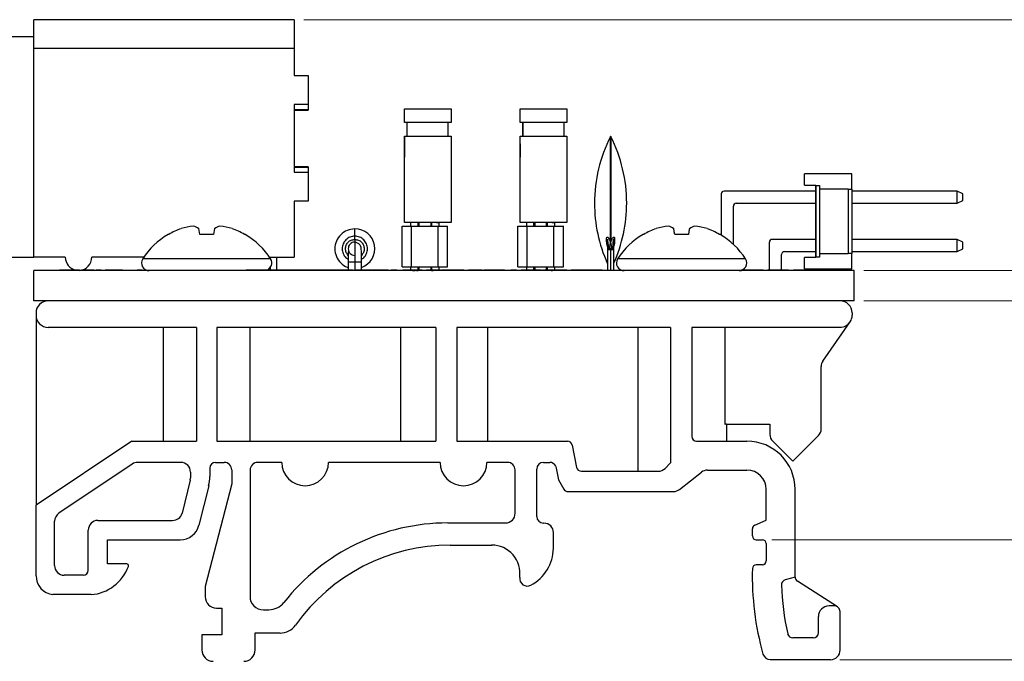
# Model space of a CAD drawing. Units: inches. Extents: x 0.06 to 8.44, y 0.06 to 5.44.
# Drawn here: x 4.66 to 6.7, y 0.95 to 2.28 of the extents above; entities that cross this region are included whole.
import ezdxf

# ---------------------------------------------------------------- set-up
doc = ezdxf.new("R2010")
doc.units = ezdxf.units.IN
doc.header["$LTSCALE"] = 0.5
doc.header["$MEASUREMENT"] = 0
doc.styles.add('SLDTEXTSTYLE0', font='TXT', dxfattribs={"width": 0.75})
doc.dimstyles.new('SLDDIMSTYLE7', dxfattribs={"dimtxt": 0.068898, "dimasz": 0.065, "dimexe": 0, "dimexo": 0.0625, "dimgap": 0.017224, "dimtad": 0, "dimtih": 1, "dimtoh": 1, "dimrnd": 1e-09, "dimzin": 12, "dimdsep": 46, "dimtxsty": 'SLDTEXTSTYLE0', "dimsah": 1, "dimcen": 0.09, "dimadec": 0, "dimazin": 3, "dimtfac": 1, "dimtofl": 0, "dimtmove": 0, "dimatfit": 3, "dimfxl": 0, "dimfrac": 2, "dimtolj": 1, "dimtzin": 12, "dimarcsym": 0})
doc.dimstyles.new('SLDDIMSTYLE8', dxfattribs={"dimtxt": 0.068898, "dimasz": 0.065, "dimexe": 0, "dimexo": 0.0625, "dimgap": 0.017224, "dimtad": 0, "dimtih": 1, "dimtoh": 1, "dimrnd": 1e-09, "dimdsep": 46, "dimtxsty": 'SLDTEXTSTYLE0', "dimsah": 1, "dimcen": 0.09, "dimadec": 0, "dimazin": 2, "dimtfac": 1, "dimtofl": 0, "dimtmove": 0, "dimatfit": 3, "dimfxl": 0, "dimfrac": 2, "dimtolj": 1, "dimtzin": 12, "dimarcsym": 0})
doc.dimstyles.new('SLDDIMSTYLE9', dxfattribs={"dimtxt": 0.068898, "dimasz": 0.065, "dimexe": 0, "dimexo": 0.0625, "dimgap": 0.017224, "dimtad": 0, "dimtih": 1, "dimtoh": 1, "dimrnd": 1e-09, "dimdsep": 46, "dimtxsty": 'SLDTEXTSTYLE0', "dimsah": 1, "dimcen": 0.09, "dimadec": 0, "dimazin": 2, "dimtfac": 1, "dimtmove": 0, "dimatfit": 0, "dimfxl": 0, "dimfrac": 2, "dimtolj": 1, "dimtzin": 12, "dimarcsym": 0})

# ---------------------------------------------------------------- blocks, each defined once
blk = doc.blocks.new('_D_8')
at = {"color": 7, "linetype": 'Continuous', "lineweight": 18}
for p, q in [((5.2444, 2.2801), (7.7022, 2.2801)), ((7.6825, 2.2801), (7.6825, 1.6792)), ((7.6825, 0.9534), (7.6825, 1.5698)), ((6.3558, 0.9534), (7.7022, 0.9534))]:
    blk.add_line(p, q, dxfattribs=at)
for points in [[(7.6825, 2.2801), (7.6725, 2.2151), (7.6925, 2.2151)], [(7.6825, 0.9534), (7.6925, 1.0184), (7.6725, 1.0184)]]:
    blk.add_solid(points, dxfattribs=at)
at = {"color": 7, "linetype": 'Continuous', "lineweight": 18, "char_height": 0.0689, "attachment_point": 1, "style": 'SLDTEXTSTYLE0'}
for s, insert in [('1.33', (7.5068, 1.6586)), ('TYP', (7.7108, 1.6586))]:
    blk.add_mtext(s, dxfattribs=dict(at, insert=insert))
blk = doc.blocks.new('_D_9')
at = {"color": 7, "linetype": 'Continuous', "lineweight": 18}
for p, q in [((5.2444, 2.2801), (7.362, 2.2801)), ((7.3423, 2.2801), (7.3423, 1.847)), ((7.3423, 1.2019), (7.3423, 1.7377)), ((6.2147, 1.2019), (7.362, 1.2019))]:
    blk.add_line(p, q, dxfattribs=at)
for points in [[(7.3423, 2.2801), (7.3323, 2.2151), (7.3523, 2.2151)], [(7.3423, 1.2019), (7.3523, 1.2669), (7.3323, 1.2669)]]:
    blk.add_solid(points, dxfattribs=at)
at = {"color": 7, "linetype": 'Continuous', "lineweight": 18, "char_height": 0.0689, "attachment_point": 1, "style": 'SLDTEXTSTYLE0'}
for s, insert in [('1.08', (7.1666, 1.8265)), ('TYP', (7.3706, 1.8265))]:
    blk.add_mtext(s, dxfattribs=dict(at, insert=insert))
blk = doc.blocks.new('_D_10')
at = {"color": 7, "linetype": 'Continuous', "lineweight": 18}
for p, q in [((5.2444, 2.2801), (7.0632, 2.2801)), ((7.0435, 2.2801), (7.0435, 2.0552)), ((7.0435, 1.6973), (7.0435, 1.9458)), ((6.4051, 1.6973), (7.0632, 1.6973))]:
    blk.add_line(p, q, dxfattribs=at)
for points in [[(7.0435, 2.2801), (7.0335, 2.2151), (7.0535, 2.2151)], [(7.0435, 1.6973), (7.0535, 1.7623), (7.0335, 1.7623)]]:
    blk.add_solid(points, dxfattribs=at)
at = {"color": 7, "linetype": 'Continuous', "lineweight": 18, "char_height": 0.0689, "attachment_point": 1, "style": 'SLDTEXTSTYLE0'}
for s, insert in [('0.58', (6.8677, 2.0346)), ('TYP', (7.0717, 2.0346))]:
    blk.add_mtext(s, dxfattribs=dict(at, insert=insert))
blk = doc.blocks.new('_D_11')
at = {"color": 7, "linetype": 'Continuous', "lineweight": 18}
for p, q in [((6.7336, 1.7599), (6.7336, 1.8849)), ((6.4051, 1.7599), (6.7533, 1.7599)), ((6.7336, 1.7599), (6.7336, 1.6973)), ((6.4051, 1.6973), (6.7533, 1.6973)), ((6.7336, 1.5093), (6.7336, 1.6973)), ((6.9117, 1.5093), (6.7336, 1.5093))]:
    blk.add_line(p, q, dxfattribs=at)
for points in [[(6.7336, 1.7599), (6.7436, 1.8249), (6.7236, 1.8249)], [(6.7336, 1.6973), (6.7236, 1.6323), (6.7436, 1.6323)]]:
    blk.add_solid(points, dxfattribs=at)
at = {"color": 7, "linetype": 'Continuous', "lineweight": 18, "insert": (6.7336, 1.5981), "char_height": 0.0689, "attachment_point": 1, "style": 'SLDTEXTSTYLE0'}
blk.add_mtext('0.06', dxfattribs=at)

msp = doc.modelspace()

# ---------------------------------------------------------------- linework, layer by layer
at = {"color": 7, "linetype": 'Continuous', "lineweight": 25}
for p, q in [((5.2247, 2.2801), (4.6853, 2.2801)), ((4.6853, 2.2447), (4.6263, 2.2447)), ((4.6853, 2.2211), (5.2247, 2.2211)), ((4.6853, 1.788), (4.6853, 2.2211)), ((5.2247, 2.2211), (5.2247, 2.1645)), ((5.2247, 2.1645), (5.2538, 2.1645)), ((5.2538, 2.1645), (5.2538, 2.1044)), ((5.2538, 2.1044), (5.2247, 2.1044)), ((5.2247, 2.1044), (5.2247, 1.9637)), ((5.2538, 2.1044), (5.2538, 2.0935)), ((5.2538, 2.0935), (5.2247, 2.0935)), ((5.2247, 2.0929), (5.2538, 2.0929)), ((5.2538, 2.0935), (5.2538, 2.0929)), ((5.4531, 2.095), (5.5497, 2.095)), ((5.4531, 2.067), (5.4531, 2.095)), ((5.5497, 2.095), (5.5497, 2.067)), ((5.6931, 2.095), (5.7897, 2.095)), ((5.6931, 2.067), (5.6931, 2.095)), ((5.7897, 2.095), (5.7897, 2.067)), ((5.5497, 2.067), (5.4531, 2.067)), ((5.4587, 2.039), (5.4587, 2.067)), ((5.5441, 2.039), (5.5441, 2.067)), ((5.7897, 2.067), (5.6931, 2.067)), ((5.6987, 2.067), (5.6987, 2.039)), ((5.6987, 2.039), (5.6987, 2.067)), ((5.7841, 2.039), (5.7841, 2.067)), ((5.4531, 1.8599), (5.4531, 2.039)), ((5.4531, 2.039), (5.5497, 2.039)), ((5.4531, 1.8599), (5.4531, 2.039)), ((5.4531, 2.0225), (5.4531, 2.039)), ((5.4531, 2.039), (5.4531, 2.0225)), ((5.5497, 2.039), (5.5497, 1.8599)), ((5.6931, 1.8599), (5.6931, 2.039)), ((5.6931, 2.0225), (5.6931, 2.039)), ((5.6931, 2.039), (5.7897, 2.039)), ((5.6931, 2.0225), (5.6931, 1.995)), ((5.7897, 2.039), (5.7897, 1.8599)), ((5.8808, 2.0377), (5.88, 2.0377)), ((5.2538, 1.9752), (5.2247, 1.9752)), ((5.2247, 1.9746), (5.2538, 1.9746)), ((5.2247, 1.9637), (5.2538, 1.9637)), ((5.2538, 1.9752), (5.2538, 1.9746)), ((5.2538, 1.9746), (5.2538, 1.9637)), ((5.2538, 1.9637), (5.2538, 1.9036)), ((6.2821, 1.9369), (6.2821, 1.9605)), ((6.3805, 1.9605), (6.2821, 1.9605)), ((6.3805, 1.929), (6.3805, 1.9605)), ((6.1096, 1.9188), (6.1096, 1.8338)), ((6.3057, 1.9247), (6.1155, 1.9247)), ((6.2821, 1.9369), (6.3057, 1.9369)), ((6.3057, 1.9369), (6.3057, 1.9366)), ((6.3057, 1.9366), (6.3135, 1.9366)), ((6.3057, 1.7875), (6.3057, 1.9366)), ((6.3057, 1.9366), (6.3057, 1.9247)), ((6.3057, 1.9325), (6.3057, 1.9247)), ((6.3057, 1.9325), (6.3057, 1.8916)), ((6.3135, 1.9366), (6.3135, 1.7875)), ((6.3135, 1.9366), (6.3135, 1.929)), ((6.3135, 1.929), (6.3135, 1.7951)), ((6.3726, 1.929), (6.3135, 1.929)), ((6.3726, 1.929), (6.3726, 1.7951)), ((6.3726, 1.929), (6.3805, 1.929)), ((6.3805, 1.929), (6.3805, 1.7951)), ((6.5986, 1.9247), (6.3805, 1.9247)), ((6.5986, 1.8995), (6.5986, 1.9247)), ((6.6104, 1.9188), (6.5986, 1.9247)), ((6.6104, 1.9054), (6.6104, 1.9188)), ((5.2538, 1.9036), (5.2247, 1.9036)), ((5.2247, 1.9036), (5.2247, 1.788)), ((6.1407, 1.8995), (6.3057, 1.8995)), ((6.3057, 1.8995), (6.3057, 1.8247)), ((6.3057, 1.8995), (6.3057, 1.8916)), ((6.3805, 1.8995), (6.5986, 1.8995)), ((6.5986, 1.8995), (6.6104, 1.9054)), ((6.1348, 1.8146), (6.1348, 1.8936)), ((5.5497, 1.8599), (5.4531, 1.8599)), ((5.4531, 1.8599), (5.4531, 1.8599)), ((5.4659, 1.8599), (5.4659, 1.8517)), ((5.4816, 1.8517), (5.4816, 1.8599)), ((5.4832, 1.8599), (5.4832, 1.8521)), ((5.4832, 1.8521), (5.4832, 1.8599)), ((5.5076, 1.8599), (5.5076, 1.8521)), ((5.5092, 1.8599), (5.5092, 1.8517)), ((5.5249, 1.8517), (5.5249, 1.8599)), ((5.7897, 1.8599), (5.6931, 1.8599)), ((5.7059, 1.8599), (5.7059, 1.8517)), ((5.7216, 1.8517), (5.7216, 1.8599)), ((5.7232, 1.8599), (5.7232, 1.8521)), ((5.7232, 1.8521), (5.7232, 1.8599)), ((5.7476, 1.8521), (5.7476, 1.8599)), ((5.7492, 1.8599), (5.7492, 1.8517)), ((5.7649, 1.8517), (5.7649, 1.8599)), ((5.0291, 1.8351), (5.027, 1.8469)), ((5.0595, 1.8469), (5.0574, 1.8351)), ((5.4482, 1.8521), (5.4659, 1.8521)), ((5.4482, 1.7678), (5.4482, 1.8521)), ((5.4482, 1.7678), (5.4482, 1.8521)), ((5.4678, 1.7678), (5.4678, 1.8521)), ((5.4678, 1.7678), (5.4678, 1.8521)), ((5.4678, 1.8521), (5.523, 1.8521)), ((5.523, 1.7678), (5.523, 1.8521)), ((5.523, 1.8521), (5.5426, 1.8521)), ((5.5426, 1.7678), (5.5426, 1.8521)), ((5.6882, 1.8521), (5.7059, 1.8521)), ((5.6882, 1.7678), (5.6882, 1.8521)), ((5.6882, 1.7678), (5.6882, 1.8521)), ((5.7078, 1.7678), (5.7078, 1.8521)), ((5.7078, 1.7678), (5.7078, 1.8521)), ((5.7078, 1.8521), (5.763, 1.8521)), ((5.763, 1.8521), (5.7826, 1.8521)), ((5.763, 1.7678), (5.763, 1.8521)), ((5.7826, 1.7678), (5.7826, 1.8521)), ((4.9647, 1.8351), (4.9634, 1.8351)), ((5.0574, 1.8351), (5.0291, 1.8351)), ((5.1231, 1.8351), (5.1218, 1.8351)), ((5.3504, 1.8246), (5.3504, 1.8314)), ((5.3504, 1.819), (5.3504, 1.8176)), ((5.8737, 1.822), (5.8738, 1.818)), ((5.8737, 1.818), (5.8737, 1.7609)), ((5.88, 1.8199), (5.8798, 1.8178)), ((5.8798, 1.8178), (5.881, 1.8178)), ((5.881, 1.8178), (5.8808, 1.8199)), ((5.8872, 1.7609), (5.8872, 1.8187)), ((5.949, 1.8351), (5.9477, 1.8351)), ((6.0417, 1.8351), (6.0134, 1.8351)), ((6.1074, 1.8351), (6.1061, 1.8351)), ((6.2096, 1.7609), (6.2096, 1.8188)), ((6.3057, 1.8247), (6.2155, 1.8247)), ((6.3057, 1.8325), (6.3057, 1.7916)), ((6.3057, 1.8247), (6.3057, 1.8325)), ((6.5986, 1.8247), (6.3805, 1.8247)), ((6.5986, 1.7995), (6.5986, 1.8247)), ((6.6104, 1.8188), (6.5986, 1.8247)), ((6.6104, 1.8054), (6.6104, 1.8188)), ((5.3366, 1.8052), (5.3366, 1.8052)), ((6.2407, 1.7995), (6.3057, 1.7995)), ((6.3057, 1.7995), (6.3057, 1.7875)), ((6.3057, 1.7916), (6.3057, 1.7995)), ((6.3805, 1.7995), (6.5986, 1.7995)), ((6.5986, 1.7995), (6.6104, 1.8054)), ((4.6263, 1.788), (4.6853, 1.788)), ((4.7503, 1.788), (4.6853, 1.788)), ((4.9132, 1.788), (4.8054, 1.788)), ((5.1733, 1.788), (5.2247, 1.788)), ((5.1889, 1.7609), (5.1889, 1.788)), ((5.3366, 1.7779), (5.3366, 1.7609)), ((5.3642, 1.7609), (5.3642, 1.7779)), ((6.2348, 1.7609), (6.2348, 1.7936)), ((6.2821, 1.7636), (6.2821, 1.7873)), ((6.3057, 1.7873), (6.2821, 1.7873)), ((6.3135, 1.7875), (6.3057, 1.7875)), ((6.3057, 1.7875), (6.3057, 1.7873)), ((6.3135, 1.7951), (6.3135, 1.7875)), ((6.3135, 1.7951), (6.3726, 1.7951)), ((6.3805, 1.7951), (6.3726, 1.7951)), ((6.3805, 1.7636), (6.3805, 1.7951)), ((4.6854, 1.6973), (4.6854, 1.7599)), ((6.3854, 1.7599), (4.6854, 1.7599)), ((4.7383, 1.7609), (4.7383, 1.7599)), ((4.7538, 1.7609), (4.7383, 1.7609)), ((4.7642, 1.7609), (4.7538, 1.7609)), ((4.7538, 1.7609), (4.7538, 1.7599)), ((4.7642, 1.7609), (4.7642, 1.7599)), ((4.7797, 1.7609), (4.7642, 1.7609)), ((4.7797, 1.7609), (4.7797, 1.7599)), ((4.7965, 1.7609), (4.7861, 1.7609)), ((4.7861, 1.7609), (4.7861, 1.7599)), ((4.7965, 1.7609), (4.7965, 1.7599)), ((4.8027, 1.7609), (4.8027, 1.7599)), ((4.8071, 1.7609), (4.8071, 1.7599)), ((4.81, 1.7609), (4.8071, 1.7609)), ((4.81, 1.7609), (4.81, 1.7599)), ((4.8146, 1.7609), (4.8146, 1.7599)), ((4.8249, 1.7609), (4.8146, 1.7609)), ((4.8249, 1.7609), (4.8249, 1.7599)), ((4.832, 1.7609), (4.832, 1.7599)), ((4.8333, 1.7609), (4.8333, 1.7599)), ((4.8509, 1.7609), (4.8509, 1.7599)), ((4.8688, 1.7609), (4.8688, 1.7599)), ((4.8992, 1.7609), (4.8992, 1.7599)), ((4.9095, 1.7609), (4.8992, 1.7609)), ((4.9095, 1.7609), (4.9095, 1.7599)), ((4.9192, 1.7607), (4.9192, 1.7599)), ((5.1252, 1.7609), (5.1252, 1.7599)), ((5.1394, 1.7609), (5.1252, 1.7609)), ((5.1394, 1.7609), (5.1394, 1.7599)), ((5.151, 1.7609), (5.1394, 1.7609)), ((5.151, 1.7609), (5.151, 1.7599)), ((5.1587, 1.7609), (5.151, 1.7609)), ((5.1587, 1.7609), (5.1587, 1.7599)), ((5.1666, 1.7609), (5.1587, 1.7609)), ((5.1666, 1.7609), (5.1666, 1.7599)), ((5.1781, 1.7609), (5.1666, 1.7609)), ((5.1781, 1.7609), (5.1781, 1.7599)), ((5.1923, 1.7609), (5.1781, 1.7609)), ((5.1923, 1.7609), (5.1923, 1.7599)), ((5.1925, 1.7609), (5.1925, 1.7599)), ((5.1926, 1.7609), (5.1926, 1.7599)), ((5.2069, 1.7609), (5.1926, 1.7609)), ((5.2069, 1.7609), (5.2069, 1.7599)), ((5.2185, 1.7609), (5.2069, 1.7609)), ((5.2185, 1.7609), (5.2185, 1.7599)), ((5.2262, 1.7609), (5.2185, 1.7609)), ((5.2262, 1.7609), (5.2262, 1.7599)), ((5.2341, 1.7609), (5.2262, 1.7609)), ((5.2341, 1.7609), (5.2341, 1.7599)), ((5.2455, 1.7609), (5.2341, 1.7609)), ((5.2455, 1.7609), (5.2455, 1.7599)), ((5.2597, 1.7609), (5.2455, 1.7609)), ((5.2601, 1.7609), (5.2597, 1.7609)), ((5.2597, 1.7609), (5.2597, 1.7599)), ((5.2601, 1.7609), (5.2601, 1.7599)), ((5.2743, 1.7609), (5.2601, 1.7609)), ((5.2743, 1.7609), (5.2743, 1.7599)), ((5.2859, 1.7609), (5.2743, 1.7609)), ((5.2859, 1.7609), (5.2859, 1.7599)), ((5.2937, 1.7609), (5.2859, 1.7609)), ((5.2937, 1.7609), (5.2937, 1.7599)), ((5.3016, 1.7609), (5.2937, 1.7609)), ((5.3016, 1.7609), (5.3016, 1.7599)), ((5.313, 1.7609), (5.3016, 1.7609)), ((5.313, 1.7609), (5.313, 1.7599)), ((5.3272, 1.7609), (5.313, 1.7609)), ((5.3272, 1.7609), (5.3272, 1.7599)), ((5.3336, 1.7609), (5.3336, 1.7599)), ((5.3457, 1.7609), (5.3336, 1.7609)), ((5.3472, 1.7609), (5.3457, 1.7609)), ((5.3457, 1.7609), (5.3457, 1.7599)), ((5.3472, 1.7609), (5.3472, 1.7599)), ((5.3489, 1.7609), (5.3489, 1.7599)), ((5.3494, 1.7609), (5.3521, 1.7609)), ((5.3521, 1.7609), (5.3521, 1.7599)), ((5.3663, 1.7609), (5.3521, 1.7609)), ((5.3663, 1.7609), (5.3663, 1.7599)), ((5.3779, 1.7609), (5.3663, 1.7609)), ((5.3779, 1.7609), (5.3779, 1.7599)), ((5.3856, 1.7609), (5.3779, 1.7609)), ((5.3856, 1.7609), (5.3856, 1.7599)), ((5.3935, 1.7609), (5.3856, 1.7609)), ((5.3935, 1.7609), (5.3935, 1.7599)), ((5.405, 1.7609), (5.3935, 1.7609)), ((5.405, 1.7609), (5.405, 1.7599)), ((5.4192, 1.7609), (5.405, 1.7609)), ((5.4192, 1.7609), (5.4192, 1.7599)), ((5.4192, 1.7609), (5.4256, 1.7609)), ((5.4256, 1.7609), (5.4256, 1.7599)), ((5.4376, 1.7609), (5.4256, 1.7609)), ((5.4376, 1.7609), (5.4376, 1.7599)), ((5.4376, 1.7609), (5.4501, 1.7609)), ((5.4482, 1.7678), (5.4659, 1.7678)), ((5.4621, 1.7609), (5.4501, 1.7609)), ((5.4501, 1.7609), (5.4501, 1.7599)), ((5.4621, 1.7609), (5.4621, 1.7599)), ((5.4659, 1.7682), (5.4659, 1.7609)), ((5.4678, 1.7678), (5.523, 1.7678)), ((5.4712, 1.7609), (5.4712, 1.7599)), ((5.478, 1.7609), (5.478, 1.7599)), ((5.49, 1.7609), (5.478, 1.7609)), ((5.4816, 1.7609), (5.4816, 1.7682)), ((5.4832, 1.7678), (5.4832, 1.7609)), ((5.4832, 1.7604), (5.4832, 1.7678)), ((5.49, 1.7609), (5.49, 1.7599)), ((5.49, 1.7609), (5.4987, 1.7609)), ((5.4987, 1.7609), (5.4987, 1.7599)), ((5.5047, 1.7609), (5.4987, 1.7609)), ((5.5047, 1.7609), (5.5047, 1.7599)), ((5.5168, 1.7609), (5.5047, 1.7609)), ((5.5076, 1.7678), (5.5076, 1.7599)), ((5.5092, 1.7682), (5.5092, 1.7609)), ((5.5168, 1.7609), (5.5168, 1.7599)), ((5.5251, 1.7609), (5.5168, 1.7609)), ((5.523, 1.7678), (5.5426, 1.7678)), ((5.5249, 1.7609), (5.5249, 1.7682)), ((5.5251, 1.7609), (5.5251, 1.7599)), ((5.527, 1.7609), (5.5254, 1.7609)), ((5.527, 1.7609), (5.527, 1.7599)), ((5.5281, 1.7609), (5.527, 1.7609)), ((5.5281, 1.7609), (5.5281, 1.7599)), ((5.5281, 1.7609), (5.5288, 1.7609)), ((5.53, 1.7609), (5.53, 1.7599)), ((5.553, 1.7609), (5.553, 1.7599)), ((5.576, 1.7609), (5.576, 1.7599)), ((5.5771, 1.7609), (5.5861, 1.7609)), ((5.5861, 1.7609), (5.5861, 1.7599)), ((5.5982, 1.7609), (5.5861, 1.7609)), ((5.5982, 1.7609), (5.5982, 1.7599)), ((5.6055, 1.7609), (5.6055, 1.7599)), ((5.6106, 1.7609), (5.6106, 1.7599)), ((5.614, 1.7609), (5.6106, 1.7609)), ((5.614, 1.7609), (5.614, 1.7599)), ((5.614, 1.7609), (5.6163, 1.7609)), ((5.6174, 1.7609), (5.6174, 1.7599)), ((5.6351, 1.7609), (5.6351, 1.7599)), ((5.6483, 1.7609), (5.6483, 1.7599)), ((5.6604, 1.7609), (5.6483, 1.7609)), ((5.6604, 1.7609), (5.6604, 1.7599)), ((5.6604, 1.7609), (5.6736, 1.7609)), ((5.6857, 1.7609), (5.6736, 1.7609)), ((5.6736, 1.7609), (5.6736, 1.7599)), ((5.6857, 1.7609), (5.6857, 1.7599)), ((5.6857, 1.7609), (5.6939, 1.7609)), ((5.6882, 1.7678), (5.7059, 1.7678)), ((5.6951, 1.7609), (5.6951, 1.7599)), ((5.7059, 1.7682), (5.7059, 1.7609)), ((5.7078, 1.7678), (5.7078, 1.7678)), ((5.7078, 1.7678), (5.763, 1.7678)), ((5.7162, 1.7609), (5.7162, 1.7599)), ((5.7216, 1.7609), (5.7216, 1.7682)), ((5.7232, 1.7678), (5.7232, 1.7609)), ((5.7232, 1.7599), (5.7232, 1.7678)), ((5.7365, 1.7609), (5.7365, 1.7599)), ((5.7377, 1.7609), (5.7381, 1.7609)), ((5.7393, 1.7609), (5.7393, 1.7599)), ((5.7437, 1.7609), (5.7437, 1.7599)), ((5.7476, 1.7609), (5.7476, 1.7678)), ((5.7492, 1.7682), (5.7492, 1.7609)), ((5.763, 1.7678), (5.7826, 1.7678)), ((5.7649, 1.7609), (5.7649, 1.7682)), ((5.7667, 1.7609), (5.7667, 1.7599)), ((5.7897, 1.7609), (5.7897, 1.7599)), ((5.7897, 1.7609), (5.7897, 1.7599)), ((5.7909, 1.7609), (5.7969, 1.7609)), ((5.7981, 1.7609), (5.7981, 1.7599)), ((5.7984, 1.7609), (5.7984, 1.7599)), ((5.8104, 1.7609), (5.7984, 1.7609)), ((5.8104, 1.7609), (5.8104, 1.7599)), ((5.8189, 1.7609), (5.8189, 1.7599)), ((5.8247, 1.7609), (5.8247, 1.7599)), ((5.8368, 1.7609), (5.8247, 1.7609)), ((5.8368, 1.7609), (5.8368, 1.7599)), ((5.8452, 1.7609), (5.8452, 1.7599)), ((5.85, 1.7609), (5.85, 1.7599)), ((5.8511, 1.7609), (5.8511, 1.7599)), ((5.8632, 1.7609), (5.8511, 1.7609)), ((5.8632, 1.7609), (5.8632, 1.7599)), ((5.8632, 1.7609), (5.8825, 1.7609)), ((5.8825, 1.7609), (5.8825, 1.7599)), ((5.8825, 1.7609), (5.9028, 1.7609)), ((6.1475, 1.76), (6.1475, 1.7599)), ((6.1742, 1.7609), (6.1742, 1.7599)), ((6.1966, 1.7609), (6.1966, 1.7599)), ((6.1975, 1.7609), (6.1975, 1.7599)), ((6.1975, 1.7609), (6.2063, 1.7609)), ((6.2063, 1.7609), (6.2063, 1.7599)), ((6.2166, 1.7609), (6.2063, 1.7609)), ((6.2378, 1.7609), (6.2166, 1.7609)), ((6.2166, 1.7609), (6.2166, 1.7599)), ((6.2378, 1.7609), (6.2378, 1.7599)), ((6.2489, 1.7609), (6.2378, 1.7609)), ((6.2489, 1.7609), (6.2489, 1.7599)), ((6.2593, 1.7609), (6.2593, 1.7599)), ((6.2795, 1.7609), (6.2593, 1.7609)), ((6.2795, 1.7609), (6.2795, 1.7599)), ((6.2821, 1.7636), (6.3805, 1.7636)), ((6.289, 1.7609), (6.289, 1.7599)), ((6.2965, 1.7609), (6.2965, 1.7599)), ((6.3022, 1.7609), (6.3022, 1.7599)), ((6.3039, 1.7609), (6.3039, 1.7599)), ((6.3854, 1.6973), (6.3854, 1.7599)), ((6.3854, 1.6973), (4.6854, 1.6973)), ((4.6898, 1.6723), (4.6898, 1.6673)), ((4.6898, 1.6673), (4.6898, 1.2735)), ((6.3205, 1.5725), (6.377, 1.6538)), ((6.381, 1.6723), (6.381, 1.6673)), ((5.0221, 1.6423), (4.7148, 1.6423)), ((4.9529, 1.6423), (4.9529, 1.4063)), ((5.0221, 1.6423), (5.0221, 1.4063)), ((5.518, 1.6423), (5.0645, 1.6423)), ((5.0645, 1.6423), (5.0645, 1.4063)), ((5.1336, 1.4063), (5.1336, 1.6423)), ((5.445, 1.6423), (5.445, 1.4063)), ((5.518, 1.6423), (5.518, 1.4063)), ((6.0046, 1.6423), (5.5621, 1.6423)), ((5.5621, 1.6423), (5.5621, 1.4063)), ((5.6258, 1.4063), (5.6258, 1.6423)), ((5.9372, 1.6423), (5.9372, 1.344)), ((6.0046, 1.6423), (6.0046, 1.3615)), ((6.356, 1.6423), (6.0487, 1.6423)), ((6.0487, 1.6423), (6.0487, 1.4163)), ((6.1179, 1.4411), (6.1179, 1.6423)), ((6.3169, 1.432), (6.3169, 1.5611)), ((6.1203, 1.4414), (6.2106, 1.4414)), ((6.121, 1.4063), (6.121, 1.4414)), ((6.2106, 1.4414), (6.2106, 1.4204)), ((6.2579, 1.3648), (6.311, 1.4179)), ((4.8881, 1.4063), (4.6898, 1.2735)), ((4.8881, 1.4063), (5.0221, 1.4063)), ((5.0645, 1.4063), (5.518, 1.4063)), ((5.5621, 1.4063), (5.791, 1.4063)), ((5.8008, 1.3983), (5.8101, 1.352)), ((6.0587, 1.4063), (6.1629, 1.4063)), ((6.1179, 1.4063), (6.1179, 1.4066)), ((6.2164, 1.4062), (6.2579, 1.3648)), ((4.8893, 1.359), (4.7369, 1.2569)), ((4.9899, 1.3624), (4.9004, 1.3624)), ((5.0499, 1.3506), (5.0499, 1.3329)), ((5.0617, 1.3624), (5.0797, 1.3624)), ((5.1991, 1.3624), (5.1492, 1.3624)), ((5.5272, 1.3624), (5.2958, 1.3624)), ((5.6669, 1.3624), (5.6239, 1.3624)), ((5.7276, 1.2502), (5.7276, 1.3486)), ((5.7413, 1.3624), (5.7542, 1.3624)), ((5.7668, 1.3542), (5.7725, 1.3261)), ((6.0046, 1.3615), (5.9932, 1.35)), ((5.0093, 1.3258), (5.0099, 1.3306)), ((5.0099, 1.3424), (5.0099, 1.3306)), ((5.0954, 1.3467), (5.0954, 1.3182)), ((5.1334, 1.3467), (5.1334, 1.0845)), ((5.6827, 1.2568), (5.6827, 1.3467)), ((5.8199, 1.344), (5.979, 1.344)), ((6.0233, 1.3063), (6.0686, 1.342)), ((6.081, 1.3463), (6.1629, 1.3463)), ((5.0093, 1.3258), (4.9923, 1.2571)), ((5.0476, 1.3139), (5.0273, 1.2323)), ((5.0954, 1.3182), (5.0402, 1.1053)), ((5.7725, 1.3261), (5.7834, 1.307)), ((6.2029, 1.2423), (6.2029, 1.3063)), ((6.2629, 1.1246), (6.2629, 1.3063)), ((5.7921, 1.302), (6.0109, 1.302)), ((4.6898, 1.1274), (4.6898, 1.2735)), ((4.7281, 1.1485), (4.7281, 1.2403)), ((4.818, 1.242), (4.9729, 1.242)), ((5.5431, 1.2368), (5.6627, 1.2368)), ((5.7424, 1.2364), (5.7413, 1.2364)), ((6.1743, 1.2099), (6.1743, 1.2249)), ((6.1792, 1.2323), (6.2029, 1.2423)), ((4.798, 1.1385), (4.798, 1.222)), ((5.7621, 1.1842), (5.7621, 1.2167)), ((4.838, 1.202), (4.9885, 1.202)), ((4.838, 1.1521), (4.838, 1.202)), ((5.5483, 1.1909), (5.634, 1.1909)), ((6.1823, 1.2019), (6.195, 1.2019)), ((6.2029, 1.194), (6.2029, 1.158)), ((4.8776, 1.1521), (4.838, 1.1521)), ((6.195, 1.1501), (6.1822, 1.1501)), ((4.788, 1.1285), (4.7481, 1.1285)), ((6.2629, 1.1246), (6.2425, 1.1191)), ((5.0402, 1.1053), (5.0402, 1.084)), ((6.3505, 1.0631), (6.2675, 1.1162)), ((4.804, 1.0883), (4.7247, 1.0883)), ((6.3445, 1.0648), (6.3331, 1.0648)), ((5.0638, 1.0604), (5.0747, 1.0604)), ((5.0747, 1.0604), (5.0747, 1.0052)), ((5.161, 1.057), (5.1725, 1.057)), ((6.3111, 1.0094), (6.3111, 1.0428)), ((6.3561, 0.9734), (6.3561, 1.0515)), ((5.0333, 1.0052), (5.0333, 0.9736)), ((5.0747, 1.0052), (5.0333, 1.0052)), ((5.1438, 1.0087), (5.1954, 1.0087)), ((5.1438, 0.9736), (5.1438, 1.0087)), ((6.3001, 0.9984), (6.2581, 0.9984)), ((6.3361, 0.9534), (6.2113, 0.9534))]:
    msp.add_line(p, q, dxfattribs=at)
at = {"color": 8, "linetype": 'Continuous', "lineweight": 25}
for p, q in [((5.3366, 1.8052), (5.3377, 1.7999)), ((5.8804, 1.8061), (5.8804, 1.7609)), ((5.0433, 1.7842), (4.9107, 1.7842)), ((5.1758, 1.7842), (5.0433, 1.7842)), ((5.1752, 1.788), (5.1752, 1.7844)), ((5.3504, 1.7777), (5.3504, 1.7609)), ((6.0275, 1.7842), (5.895, 1.7842)), ((6.1601, 1.7842), (6.0275, 1.7842)), ((5.1752, 1.7668), (5.1752, 1.7609))]:
    msp.add_line(p, q, dxfattribs=at)
at = {"color": 7, "linetype": 'Continuous', "lineweight": 25, "flags": 128}
for points in [[(4.6853, 2.2211), (4.6853, 2.2326), (4.6853, 2.2437), (4.6853, 2.2539), (4.6853, 2.2628), (4.6853, 2.2702), (4.6853, 2.2756), (4.6853, 2.279), (4.6853, 2.2801)], [(5.2247, 2.2801), (5.2247, 2.279), (5.2247, 2.2756), (5.2247, 2.2702), (5.2247, 2.2628), (5.2247, 2.2539), (5.2247, 2.2437), (5.2247, 2.2326), (5.2247, 2.2211)], [(5.4531, 2.0225), (5.4531, 2.014), (5.4531, 2.0063), (5.4531, 2.0002), (5.4531, 1.9963), (5.4531, 1.995), (5.4531, 1.9963), (5.4531, 2.0002), (5.4531, 2.0063), (5.4531, 2.014), (5.4531, 2.0225)], [(6.0134, 1.8351), (6.0131, 1.8369), (6.0128, 1.8385), (6.0125, 1.8401), (6.0122, 1.8416), (6.012, 1.8431), (6.0117, 1.8444), (6.0115, 1.8457), (6.0113, 1.8469)], [(6.0438, 1.8469), (6.0435, 1.8457), (6.0433, 1.8444), (6.0431, 1.8431), (6.0428, 1.8416), (6.0426, 1.8401), (6.0423, 1.8385), (6.042, 1.8369), (6.0417, 1.8351)]]:
    msp.add_lwpolyline(points, dxfattribs=at)
at = {"color": 8, "linetype": 'Continuous', "lineweight": 25, "flags": 128}
msp.add_lwpolyline([(5.8773, 1.8022), (5.8756, 1.8166), (5.8745, 1.8239), (5.8743, 1.8247), (5.8742, 1.8249), (5.8741, 1.825), (5.8741, 1.8251), (5.8741, 1.8251), (5.874, 1.825), (5.874, 1.825), (5.8739, 1.8249), (5.8739, 1.8246), (5.8737, 1.822), (5.8737, 1.822)], dxfattribs=at)
at = {"color": 7, "linetype": 'Continuous', "lineweight": 25}
for centre, radius, start, end in [((6.1512, 1.8999), 0.3042, 153.0625, 180.0014), ((5.6096, 1.8999), 0.3042, 0.0025, 26.935), ((6.1155, 1.9188), 0.00591, 90, 180), ((6.1155, 1.9188), 0.00591, 90, 180), ((6.1512, 1.8999), 0.3042, 180.0014, 204.1593), ((5.6096, 1.8999), 0.3042, 335.8407, 0.0025), ((6.1407, 1.8936), 0.00591, 90, 180), ((5.0429, 1.6979), 0.1579, 109.3726, 119.6861), ((5.0291, 1.721), 0.1317, 95.8433, 107.015), ((5.0066, 1.8165), 0.0366, 56.1518, 75.7287), ((5.0799, 1.8165), 0.0366, 104.2713, 123.8482), ((5.0575, 1.721), 0.1317, 72.9849, 84.1568), ((5.0436, 1.6979), 0.1579, 60.3138, 70.6275), ((5.3507, 1.8055), 0.0411, 289.1283, 90.4329), ((6.0272, 1.6979), 0.1579, 109.3725, 119.6862), ((6.0133, 1.721), 0.1317, 95.8432, 107.0151), ((5.9909, 1.8165), 0.0366, 56.1517, 75.7286), ((6.0642, 1.8165), 0.0366, 104.2713, 123.8482), ((6.0417, 1.721), 0.1317, 72.9849, 84.1567), ((6.0279, 1.6979), 0.1579, 60.3138, 70.6275), ((5.0433, 1.6998), 0.1571, 120.5436, 147.5266), ((5.0433, 1.6998), 0.1571, 32.4734, 59.4564), ((6.0275, 1.6998), 0.1571, 120.5436, 147.5266), ((6.0275, 1.6998), 0.1571, 32.4734, 59.4564), ((6.2155, 1.8188), 0.00591, 90, 180), ((6.2155, 1.8188), 0.00591, 90, 180), ((6.2407, 1.7936), 0.00591, 90, 180), ((4.7779, 1.788), 0.0276, 180, 259.1155), ((4.7779, 1.788), 0.0276, 273.7664, 360), ((4.9241, 1.7757), 0.0158, 147.5266, 270), ((5.1625, 1.7757), 0.0158, 290.5082, 32.4734), ((5.9083, 1.7757), 0.0158, 147.5266, 270), ((6.1467, 1.7757), 0.0158, 270, 32.4734), ((4.7148, 1.6723), 0.025, 90, 180), ((6.356, 1.6723), 0.025, 0, 90), ((4.7148, 1.6673), 0.025, 180, 270), ((6.355, 1.6691), 0.0267, 272.0072, 325.1844), ((6.356, 1.6673), 0.025, 327.1917, 0), ((6.3369, 1.5611), 0.02, 145.1844, 180), ((6.1203, 1.4314), 0.01, 90, 103.8038), ((6.2969, 1.432), 0.02, 315, 0), ((6.0587, 1.4163), 0.01, 180, 270), ((6.2306, 1.4204), 0.02, 180, 225), ((5.791, 1.3963), 0.01, 11.3187, 90), ((6.1203, 1.4163), 0.01, 256.1962, 270), ((6.1629, 1.3063), 0.1, 0, 90), ((4.9004, 1.3424), 0.02, 90, 123.823), ((4.9899, 1.3424), 0.02, 0, 90), ((5.0617, 1.3506), 0.0118, 90, 180), ((5.0797, 1.3467), 0.0157, 0, 90), ((5.1492, 1.3467), 0.0157, 90, 180), ((5.2474, 1.3624), 0.0484, 180, 0), ((5.5756, 1.3624), 0.0484, 180, 0), ((5.6669, 1.3467), 0.0157, 0, 90), ((5.7413, 1.3486), 0.0138, 90, 180), ((5.7542, 1.3486), 0.0138, 24.0656, 90), ((5.8199, 1.354), 0.01, 191.3187, 270), ((5.979, 1.364), 0.02, 270, 315.4549), ((4.9899, 1.3306), 0.02, 346.0731, 0), ((4.9711, 1.3329), 0.0787, 346.0731, 0), ((6.081, 1.3263), 0.02, 90, 128.2695), ((6.1629, 1.3063), 0.04, 0, 90), ((5.7921, 1.312), 0.01, 209.7646, 270), ((6.0109, 1.322), 0.02, 270, 308.2695), ((4.7481, 1.2403), 0.02, 123.823, 180), ((4.9729, 1.262), 0.02, 270, 346.0731), ((5.6627, 1.2568), 0.02, 270, 0), ((5.7413, 1.2502), 0.0138, 180, 270), ((4.818, 1.222), 0.02, 90, 180), ((4.9885, 1.242), 0.04, 270, 346.0731), ((5.5431, 0.8044), 0.4324, 90, 141.7663), ((5.7424, 1.2167), 0.0197, 0, 90), ((6.1823, 1.2249), 0.008, 112.9058, 180), ((6.1823, 1.2099), 0.008, 180, 270), ((5.5483, 0.7975), 0.3934, 90, 144.6266), ((5.6342, 1.1324), 0.0585, 351.6929, 90.2323), ((5.6734, 1.1861), 0.0887, 297.9874, 358.7958), ((6.195, 1.194), 0.00787, 0, 90), ((4.7481, 1.1485), 0.02, 180, 270), ((4.797, 1.1778), 0.0898, 274.4672, 339.7782), ((4.8776, 1.1482), 0.0039, 339.7782, 90), ((6.1822, 1.1423), 0.00787, 90, 178.4811), ((6.195, 1.158), 0.00787, 270, 0), ((4.7292, 1.1274), 0.0394, 180, 263.4189), ((4.788, 1.1385), 0.01, 270, 0), ((5.7077, 1.1217), 0.0157, 171.6929, 297.9874), ((6.778, 1.1265), 0.6039, 178.4811, 195.5098), ((6.2729, 1.1246), 0.01, 180, 237.3701), ((6.2454, 1.1085), 0.011, 105.1863, 181.9371), ((6.778, 1.1265), 0.5439, 181.9371, 192.6853), ((5.0638, 1.084), 0.0236, 180, 270), ((5.16, 1.0835), 0.0266, 177.7855, 272.2145), ((5.1725, 1.0963), 0.0394, 270, 321.7663), ((6.3331, 1.0428), 0.022, 90, 180), ((6.3445, 1.0538), 0.011, 29.1418, 90), ((6.3404, 1.0515), 0.0157, 360, 29.1418), ((5.1954, 1.048), 0.0394, 270, 324.6266), ((6.2581, 1.0094), 0.011, 192.6853, 270), ((6.3001, 1.0094), 0.011, 270, 0), ((5.0569, 0.9736), 0.0236, 180, 270), ((5.1202, 0.9736), 0.0236, 270, 0), ((6.2113, 0.9692), 0.0157, 195.5098, 270), ((6.3361, 0.9734), 0.02, 270, 0)]:
    msp.add_arc(centre, radius, start, end, dxfattribs=at)
for points, knots in [([(5.88, 1.8199), (5.88, 1.8251), (5.88, 1.8357), (5.88, 1.8531), (5.88, 1.8712), (5.88, 1.89), (5.88, 1.9089), (5.88, 1.9276), (5.88, 1.9458), (5.88, 1.9632), (5.88, 1.9794), (5.88, 1.9941), (5.88, 2.007), (5.88, 2.0179), (5.88, 2.0267), (5.88, 2.033), (5.88, 2.037), (5.88, 2.0375), (5.88, 2.0377)], [0, 0, 0, 0, 0.0625, 0.125, 0.1875, 0.25, 0.3125, 0.375, 0.4375, 0.5, 0.5625, 0.625, 0.6875, 0.75, 0.8125, 0.875, 0.9375, 1, 1, 1, 1]), ([(5.8808, 2.0377), (5.8808, 2.0375), (5.8808, 2.037), (5.8808, 2.033), (5.8808, 2.0267), (5.8808, 2.0179), (5.8808, 2.007), (5.8808, 1.9941), (5.8808, 1.9794), (5.8808, 1.9632), (5.8808, 1.9458), (5.8808, 1.9276), (5.8808, 1.9089), (5.8808, 1.89), (5.8808, 1.8712), (5.8808, 1.8531), (5.8808, 1.8357), (5.8808, 1.8251), (5.8808, 1.8199)], [0, 0, 0, 0, 0.0625, 0.125, 0.1875, 0.25, 0.3125, 0.375, 0.4375, 0.5, 0.5625, 0.625, 0.6875, 0.75, 0.8125, 0.875, 0.9375, 1, 1, 1, 1]), ([(5.5194, 1.8599), (5.5196, 1.8599), (5.5209, 1.8599), (5.5227, 1.8599), (5.5246, 1.8599), (5.5248, 1.8599), (5.5249, 1.8599)], [0, 0, 0, 0, 0.067185, 0.378123, 0.689057, 1, 1, 1, 1]), ([(5.7594, 1.8599), (5.7596, 1.8599), (5.7609, 1.8599), (5.7627, 1.8599), (5.7646, 1.8599), (5.7648, 1.8599), (5.7649, 1.8599)], [0, 0, 0, 0, 0.067182, 0.378123, 0.689057, 1, 1, 1, 1]), ([(5.3504, 1.8466), (5.345, 1.8459), (5.3342, 1.8447), (5.3204, 1.8351), (5.3112, 1.8215), (5.308, 1.8052), (5.3112, 1.7889), (5.3205, 1.7756), (5.3299, 1.7678), (5.3359, 1.7667), (5.3366, 1.7666)], [0, 0, 0, 0, 0.140273, 0.280546, 0.420819, 0.561092, 0.701365, 0.841638, 0.981911, 1, 1, 1, 1]), ([(5.3504, 1.8466), (5.345, 1.8459), (5.3342, 1.8447), (5.3204, 1.8351), (5.3112, 1.8215), (5.308, 1.8052), (5.3112, 1.7889), (5.3205, 1.7756), (5.3299, 1.7678), (5.3359, 1.7667), (5.3366, 1.7666)], [0, 0, 0, 0, 0.140273, 0.280546, 0.420819, 0.561092, 0.701365, 0.841638, 0.981911, 1, 1, 1, 1]), ([(5.3504, 1.8314), (5.3504, 1.8334), (5.3504, 1.8376), (5.3504, 1.8426), (5.3504, 1.8459), (5.3504, 1.8464), (5.3504, 1.8466)], [0, 0, 0, 0, 0.242847, 0.5, 0.757152, 1, 1, 1, 1]), ([(5.3504, 1.819), (5.3486, 1.8188), (5.345, 1.8184), (5.3404, 1.8152), (5.3372, 1.8106), (5.3368, 1.807), (5.3366, 1.8052)], [0, 0, 0, 0, 0.25, 0.500001, 0.75, 1, 1, 1, 1]), ([(5.3504, 1.819), (5.3486, 1.8188), (5.345, 1.8184), (5.3404, 1.8152), (5.3372, 1.8106), (5.3368, 1.807), (5.3366, 1.8052)], [0, 0, 0, 0, 0.25, 0.500001, 0.75, 1, 1, 1, 1]), ([(5.3504, 1.8246), (5.3504, 1.8235), (5.3504, 1.8215), (5.3504, 1.8198), (5.3504, 1.819)], [0, 0, 0, 0, 0.499998, 1, 1, 1, 1]), ([(5.3642, 1.7777), (5.3642, 1.7809), (5.3642, 1.7871), (5.3641, 1.797), (5.364, 1.804), (5.3631, 1.8089), (5.3619, 1.8115), (5.3606, 1.8135), (5.3587, 1.8155), (5.3562, 1.8171), (5.3534, 1.8181), (5.3514, 1.8182), (5.3504, 1.8183)], [0, 0, 0, 0, 0.180032, 0.346195, 0.604055, 0.692196, 0.733314, 0.780377, 0.832989, 0.88904, 0.945623, 1, 1, 1, 1]), ([(5.8798, 1.8178), (5.8793, 1.8154), (5.8783, 1.8105), (5.8776, 1.805), (5.8773, 1.8022)], [0, 0, 0, 0, 0.499753, 1, 1, 1, 1]), ([(5.8835, 1.8022), (5.8832, 1.8049), (5.8825, 1.8105), (5.8815, 1.8154), (5.881, 1.8178)], [0, 0, 0, 0, 0.4995263, 1, 1, 1, 1]), ([(5.3366, 1.8052), (5.3368, 1.8034), (5.3372, 1.7998), (5.3404, 1.7952), (5.345, 1.7921), (5.3486, 1.7916), (5.3504, 1.7914)], [0, 0, 0, 0, 0.250001, 0.5, 0.75, 1, 1, 1, 1]), ([(5.3372, 1.7987), (5.3371, 1.7986), (5.3369, 1.7985), (5.3367, 1.7972), (5.3366, 1.7936), (5.3366, 1.7866), (5.3366, 1.7808), (5.3366, 1.7777)], [0, 0, 0, 0, 0.076908, 0.171145, 0.4018, 0.684889, 1, 1, 1, 1]), ([(5.8804, 1.8061), (5.8803, 1.806), (5.88, 1.806), (5.8794, 1.8057), (5.8783, 1.8046), (5.8777, 1.8032), (5.8773, 1.8022)], [0, 0, 0, 0, 0.074234, 0.156283, 0.361853, 1, 1, 1, 1]), ([(5.8835, 1.8022), (5.8831, 1.8032), (5.8825, 1.8046), (5.8814, 1.8057), (5.8808, 1.806), (5.8805, 1.806), (5.8804, 1.8061)], [0, 0, 0, 0, 0.638147, 0.843717, 0.925766, 1, 1, 1, 1]), ([(4.8027, 1.7609), (4.8019, 1.7609), (4.8002, 1.7609), (4.7977, 1.7609), (4.7964, 1.7609), (4.7965, 1.7609), (4.7965, 1.7609)], [0, 0, 0, 0, 0.12469, 0.24881, 0.498068, 1, 1, 1, 1]), ([(4.8071, 1.7609), (4.8064, 1.7609), (4.805, 1.7609), (4.8034, 1.7609), (4.8027, 1.7609)], [0, 0, 0, 0, 0.560288, 1, 1, 1, 1]), ([(4.8509, 1.7609), (4.849, 1.7609), (4.8451, 1.7609), (4.8402, 1.7609), (4.8368, 1.7609), (4.8348, 1.7609), (4.8335, 1.7609), (4.8333, 1.7609), (4.8333, 1.7609)], [0, 0, 0, 0, 0.250443, 0.500235, 0.625183, 0.750219, 0.875072, 1, 1, 1, 1]), ([(4.8688, 1.7609), (4.8688, 1.7609), (4.8689, 1.7609), (4.8646, 1.7609), (4.8575, 1.7609), (4.8531, 1.7609), (4.8509, 1.7609)], [0, 0, 0, 0, 0.2817155, 0.5581495, 0.7785324, 1, 1, 1, 1]), ([(5.334, 1.7609), (5.3322, 1.7609), (5.33, 1.7609), (5.3277, 1.7609), (5.3272, 1.7609)], [0, 0, 0, 0, 0.780706, 1, 1, 1, 1]), ([(5.4712, 1.7609), (5.4703, 1.7609), (5.4686, 1.7609), (5.4662, 1.7609), (5.4642, 1.7609), (5.4626, 1.7609), (5.4622, 1.7609), (5.4622, 1.7609), (5.4621, 1.7609)], [0, 0, 0, 0, 0.124999, 0.249953, 0.374914, 0.499772, 0.749529, 1, 1, 1, 1]), ([(5.4701, 1.7599), (5.4703, 1.7599), (5.4714, 1.7599), (5.4733, 1.7599), (5.4748, 1.7599), (5.4753, 1.7599)], [0, 0, 0, 0, 0.139778, 0.713256, 1, 1, 1, 1]), ([(5.478, 1.7609), (5.4781, 1.7609), (5.4783, 1.7609), (5.4767, 1.7609), (5.4753, 1.7609), (5.4733, 1.7609), (5.4719, 1.7609), (5.4712, 1.7609)], [0, 0, 0, 0, 0.50051, 0.625419, 0.750235, 0.875029, 1, 1, 1, 1]), ([(5.478, 1.7599), (5.4785, 1.7599), (5.4798, 1.7599), (5.4812, 1.7599), (5.4815, 1.7599), (5.4816, 1.7599)], [0, 0, 0, 0, 0.1999978, 0.5999934, 1, 1, 1, 1]), ([(5.5092, 1.7599), (5.5093, 1.7599), (5.5096, 1.7599), (5.511, 1.7599), (5.5123, 1.7599), (5.5128, 1.7599)], [0, 0, 0, 0, 0.399998, 0.800003, 1, 1, 1, 1]), ([(5.553, 1.7609), (5.5496, 1.7609), (5.5428, 1.7609), (5.5346, 1.7609), (5.5305, 1.7609), (5.5301, 1.7609), (5.53, 1.7609)], [0, 0, 0, 0, 0.280357, 0.559238, 0.779208, 1, 1, 1, 1]), ([(5.576, 1.7609), (5.5756, 1.7609), (5.5749, 1.7609), (5.5686, 1.7609), (5.5609, 1.7609), (5.5557, 1.7609), (5.553, 1.7609)], [0, 0, 0, 0, 0.2796996, 0.5591088, 0.7793886, 1, 1, 1, 1]), ([(5.6055, 1.7609), (5.6045, 1.7609), (5.6026, 1.7609), (5.5996, 1.7609), (5.5982, 1.7609), (5.5982, 1.7609), (5.5982, 1.7609)], [0, 0, 0, 0, 0.124688, 0.248811, 0.49807, 1, 1, 1, 1]), ([(5.6106, 1.7609), (5.6098, 1.7609), (5.6082, 1.7609), (5.6063, 1.7609), (5.6055, 1.7609)], [0, 0, 0, 0, 0.560292, 1, 1, 1, 1]), ([(5.6351, 1.7609), (5.6321, 1.7609), (5.6262, 1.7609), (5.6204, 1.7609), (5.6177, 1.7609), (5.6175, 1.7609), (5.6174, 1.7609)], [0, 0, 0, 0, 0.278336, 0.5579094, 0.7786929, 1, 1, 1, 1]), ([(5.6483, 1.7609), (5.6463, 1.7609), (5.6427, 1.7609), (5.6374, 1.7609), (5.6351, 1.7609)], [0, 0, 0, 0, 0.55872, 1, 1, 1, 1]), ([(5.7162, 1.7609), (5.7129, 1.7609), (5.7064, 1.7609), (5.6991, 1.7609), (5.6955, 1.7609), (5.6952, 1.7609), (5.6951, 1.7609)], [0, 0, 0, 0, 0.279992, 0.558811, 0.779066, 1, 1, 1, 1]), ([(5.7365, 1.7609), (5.7357, 1.7609), (5.7342, 1.7609), (5.7271, 1.7609), (5.7203, 1.7609), (5.7162, 1.7609)], [0, 0, 0, 0, 0.281095, 0.560953, 1, 1, 1, 1]), ([(5.7413, 1.7609), (5.741, 1.7609), (5.7393, 1.7609), (5.7393, 1.7609), (5.7393, 1.7609)], [0, 0, 0, 0, 0.185006, 1, 1, 1, 1]), ([(5.7667, 1.7609), (5.7633, 1.7609), (5.7565, 1.7609), (5.7483, 1.7609), (5.7442, 1.7609), (5.7439, 1.7609), (5.7437, 1.7609)], [0, 0, 0, 0, 0.280356, 0.559238, 0.779208, 1, 1, 1, 1]), ([(5.7571, 1.7599), (5.7581, 1.7599), (5.7592, 1.7599), (5.7601, 1.7599), (5.7601, 1.7599)], [0, 0, 0, 0, 0.99481, 1, 1, 1, 1]), ([(5.7897, 1.7609), (5.7893, 1.7609), (5.7886, 1.7609), (5.7823, 1.7609), (5.7747, 1.7609), (5.7694, 1.7609), (5.7667, 1.7609)], [0, 0, 0, 0, 0.2797002, 0.5591096, 0.7793895, 1, 1, 1, 1]), ([(5.8189, 1.7609), (5.8181, 1.7609), (5.8165, 1.7609), (5.8143, 1.7609), (5.8126, 1.7609), (5.8103, 1.7609), (5.8104, 1.7609), (5.8104, 1.7609)], [0, 0, 0, 0, 0.1252033, 0.2503148, 0.3753608, 0.5005332, 1, 1, 1, 1]), ([(5.8247, 1.7609), (5.8248, 1.7609), (5.8249, 1.7609), (5.8238, 1.7609), (5.8226, 1.7609), (5.8208, 1.7609), (5.8195, 1.7609), (5.8189, 1.7609)], [0, 0, 0, 0, 0.500712, 0.625656, 0.750272, 0.874881, 1, 1, 1, 1]), ([(5.8452, 1.7609), (5.8444, 1.7609), (5.8428, 1.7609), (5.8406, 1.7609), (5.8389, 1.7609), (5.8367, 1.7609), (5.8368, 1.7609), (5.8368, 1.7609)], [0, 0, 0, 0, 0.125064, 0.250202, 0.375247, 0.500449, 1, 1, 1, 1]), ([(5.85, 1.7609), (5.8496, 1.7609), (5.849, 1.7609), (5.8473, 1.7609), (5.846, 1.7609), (5.8452, 1.7609)], [0, 0, 0, 0, 0.280309, 0.560667, 1, 1, 1, 1]), ([(5.8511, 1.7609), (5.8511, 1.7609), (5.8512, 1.7609), (5.8503, 1.7609), (5.85, 1.7609)], [0, 0, 0, 0, 0.561442, 1, 1, 1, 1]), ([(6.1742, 1.7609), (6.1703, 1.7609), (6.1625, 1.7609), (6.1542, 1.7609), (6.1521, 1.7609), (6.1517, 1.7609)], [0, 0, 0, 0, 0.442141, 0.881843, 1, 1, 1, 1]), ([(6.1966, 1.7609), (6.1927, 1.7609), (6.1858, 1.7609), (6.1777, 1.7609), (6.1742, 1.7609)], [0, 0, 0, 0, 0.558964, 1, 1, 1, 1]), ([(6.289, 1.7609), (6.2872, 1.7609), (6.2841, 1.7609), (6.2809, 1.7609), (6.2795, 1.7609)], [0, 0, 0, 0, 0.559632, 1, 1, 1, 1]), ([(6.2965, 1.7609), (6.2952, 1.7609), (6.2929, 1.7609), (6.2902, 1.7609), (6.289, 1.7609)], [0, 0, 0, 0, 0.55944, 1, 1, 1, 1]), ([(6.3022, 1.7609), (6.3015, 1.7609), (6.3001, 1.7609), (6.2976, 1.7609), (6.2965, 1.7609)], [0, 0, 0, 0, 0.559965, 1, 1, 1, 1])]:
    msp.add_open_spline(points, degree=3, knots=knots, dxfattribs=at)
at = {"color": 8, "linetype": 'Continuous', "lineweight": 25}
for points, knots in [([(5.3504, 1.8314), (5.347, 1.831), (5.3401, 1.8302), (5.3314, 1.8241), (5.3256, 1.8155), (5.3236, 1.8052), (5.3257, 1.795), (5.3304, 1.7872), (5.335, 1.7845), (5.3366, 1.7836)], [0, 0, 0, 0, 0.152545, 0.30509, 0.457636, 0.610181, 0.762726, 0.915271, 1, 1, 1, 1]), ([(5.3367, 1.7916), (5.3351, 1.7936), (5.332, 1.7976), (5.3306, 1.8052), (5.3321, 1.8128), (5.3364, 1.8192), (5.3428, 1.8237), (5.3479, 1.8243), (5.3504, 1.8246)], [0, 0, 0, 0, 0.164335, 0.331468, 0.4986, 0.665734, 0.832867, 1, 1, 1, 1]), ([(5.3642, 1.7836), (5.3658, 1.7845), (5.3704, 1.7872), (5.3751, 1.795), (5.3773, 1.8052), (5.3752, 1.8155), (5.3694, 1.8241), (5.3607, 1.8302), (5.3538, 1.831), (5.3504, 1.8314)], [0, 0, 0, 0, 0.084729, 0.237274, 0.38982, 0.542364, 0.69491, 0.847455, 1, 1, 1, 1]), ([(5.3504, 1.8246), (5.3529, 1.8243), (5.358, 1.8237), (5.3644, 1.8192), (5.3688, 1.8128), (5.3702, 1.8052), (5.3689, 1.7976), (5.3657, 1.7936), (5.3642, 1.7916)], [0, 0, 0, 0, 0.16716, 0.334319, 0.501479, 0.668638, 0.835798, 1, 1, 1, 1]), ([(5.3504, 1.8176), (5.3504, 1.8173), (5.3504, 1.8166), (5.3504, 1.8124), (5.3504, 1.8071), (5.3504, 1.8005), (5.3504, 1.7909), (5.3504, 1.7829), (5.3504, 1.7777)], [0, 0, 0, 0, 0.1393829, 0.2852475, 0.4342089, 0.5831698, 0.7290344, 1, 1, 1, 1]), ([(5.8737, 1.8096), (5.8733, 1.8117), (5.8726, 1.8152), (5.8722, 1.8198), (5.872, 1.8237), (5.8721, 1.827), (5.8726, 1.8291), (5.8734, 1.8297), (5.8742, 1.8295), (5.875, 1.8287), (5.8757, 1.8278), (5.8774, 1.8253), (5.8788, 1.8224), (5.88, 1.8199)], [0, 0, 0, 0, 0.163069, 0.272558, 0.371662, 0.487632, 0.579662, 0.627658, 0.675579, 0.728415, 0.75803, 0.790271, 1, 1, 1, 1]), ([(5.8808, 1.8199), (5.8813, 1.8209), (5.8822, 1.8227), (5.8834, 1.8251), (5.8845, 1.827), (5.8856, 1.8285), (5.8866, 1.8295), (5.8874, 1.8297), (5.8882, 1.8291), (5.8888, 1.8266), (5.8888, 1.8218), (5.8884, 1.8161), (5.8875, 1.8122), (5.8872, 1.8103)], [0, 0, 0, 0, 0.083655, 0.155012, 0.214829, 0.277587, 0.331304, 0.380068, 0.428934, 0.523144, 0.691131, 0.854278, 1, 1, 1, 1]), ([(5.8871, 1.8179), (5.8871, 1.8194), (5.8871, 1.8217), (5.887, 1.8242), (5.8869, 1.8249), (5.8868, 1.8251), (5.8867, 1.8251), (5.8867, 1.8251), (5.8867, 1.825), (5.8866, 1.825), (5.8864, 1.8246), (5.8858, 1.8217), (5.8849, 1.8141), (5.8841, 1.8069), (5.8835, 1.8022)], [0, 0, 0, 0, 0.1467572, 0.2267229, 0.2361868, 0.2436678, 0.2471322, 0.2505436, 0.2540937, 0.2579551, 0.2670807, 0.3099996, 0.5485139, 1, 1, 1, 1]), ([(5.3504, 1.7777), (5.3486, 1.7777), (5.345, 1.7777), (5.3404, 1.7777), (5.3372, 1.7777), (5.3368, 1.7777), (5.3366, 1.7777)], [0, 0, 0, 0, 0.25, 0.499999, 0.75, 1, 1, 1, 1]), ([(5.3642, 1.7777), (5.364, 1.7777), (5.3636, 1.7777), (5.3604, 1.7777), (5.3558, 1.7777), (5.3522, 1.7777), (5.3504, 1.7777)], [0, 0, 0, 0, 0.25, 0.5, 0.75, 1, 1, 1, 1])]:
    msp.add_open_spline(points, degree=3, knots=knots, dxfattribs=at)

# ---------------------------------------------------------------- dimensions: what is measured, and where the dimension line sits
at = {"color": 7, "linetype": 'Continuous', "lineweight": 18}
for base, p1, p2, dimstyle, picture, middle in [((7.6825, 0.9534), (5.2247, 2.2801), (6.3361, 0.9534), 'SLDDIMSTYLE7', '_D_8', (7.6825, 1.6245)), ((7.3423, 2.2801), (6.195, 1.2019), (5.2247, 2.2801), 'SLDDIMSTYLE7', '_D_9', (7.3423, 1.7923)), ((7.0435, 2.2801), (6.3854, 1.6973), (5.2247, 2.2801), 'SLDDIMSTYLE8', '_D_10', (7.0435, 2.0005))]:
    dim = msp.add_linear_dim(base=base, p1=p1, p2=p2, angle=90, text='<> TYP', dimstyle=dimstyle, dxfattribs=at)
    dim.commit()
    dim.dimension.update_dxf_attribs({"geometry": picture, "text_midpoint": middle, "dimtype": 160})
dim = msp.add_linear_dim(base=(6.7336, 1.6973), p1=(6.3854, 1.7599), p2=(6.3854, 1.6973), angle=90, dimstyle='SLDDIMSTYLE9', dxfattribs=at)
dim.commit()
dim.dimension.update_dxf_attribs({"geometry": '_D_11', "text_midpoint": (6.7336, 1.564), "dimtype": 160})

doc.saveas('drawing.dxf')
